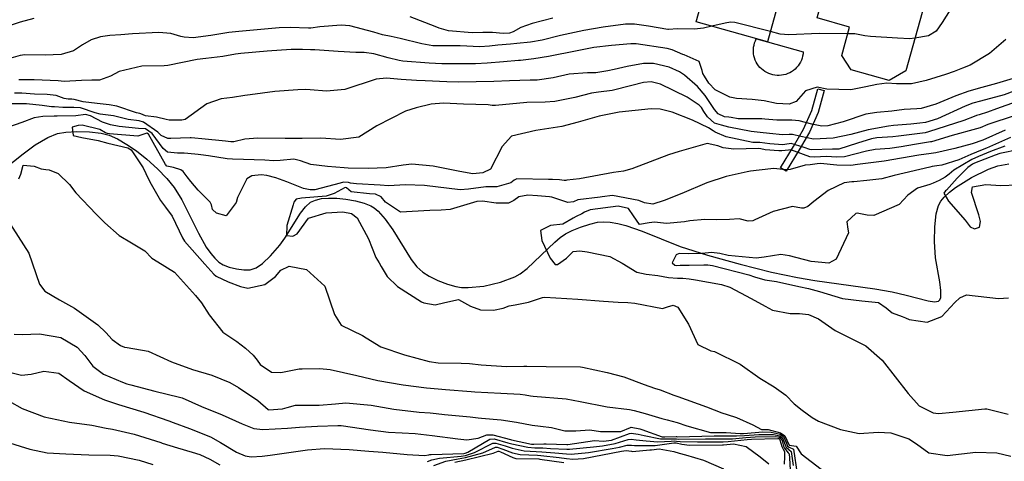
# Model space of a CAD drawing. Units: inches. Extents: x 1171770 to 1177769, y 517460 to 521460.
# Drawn here: x 1176862 to 1177176, y 517734 to 517875 of the extents above; entities that cross this region are included whole.
import ezdxf

# ---------------------------------------------------------------- set-up
doc = ezdxf.new("R2010")
doc.units = ezdxf.units.IN
doc.header["$MEASUREMENT"] = 0
for name, color, linetype, true_color in [('BLDG-Footprint', 7, 'Continuous', 0x6e71de), ('CULTRL-Pad', 7, 'Continuous', 0x6e71de), ('HYDRO-Single Line Stream', 7, 'Continuous', 0x6e71de), ('TRANS-Non Street Sidewalk', 7, 'Continuous', 0xc2716a), ('Undefined', 7, 'Continuous', 0xc2716a)]:
    doc.layers.add(name, color=color, linetype=linetype, true_color=true_color)

msp = doc.modelspace()

# ---------------------------------------------------------------- linework, layer by layer
at = {"layer": 'BLDG-Footprint'}
msp.add_lwpolyline([(1177116.19, 517927.12), (1177132.64, 517922.53), (1177134.08, 517927.69), (1177139.28, 517926.24), (1177141.75, 517925.55), (1177144.48, 517924.79), (1177143.78, 517922.26), (1177161.14, 517917.41), (1177144.76, 517858.77), (1177139.5, 517855.69), (1177127.34, 517859.09), (1177124.33, 517863.7), (1177126.86, 517872.74), (1177116.52, 517875.63), (1177117.51, 517879.16), (1177104.76, 517882.71), (1177100.66, 517868.01), (1177077.89, 517874.37), (1177097.01, 517942.84), (1177118.88, 517936.73)], close=True, dxfattribs=at)
at = {"layer": 'CULTRL-Pad'}
msp.add_lwpolyline([(1177105.13, 517857.32), (1177104.43, 517857.26), (1177103.74, 517857.27), (1177103.05, 517857.33), (1177102.37, 517857.45), (1177101.7, 517857.64), (1177101.05, 517857.88), (1177100.42, 517858.17), (1177099.82, 517858.52), (1177099.25, 517858.92), (1177098.72, 517859.37), (1177098.24, 517859.87), (1177097.79, 517860.4), (1177097.4, 517860.97), (1177097.05, 517861.57), (1177096.76, 517862.2), (1177096.53, 517862.85), (1177096.35, 517863.53), (1177096.23, 517864.21), (1177096.18, 517864.9), (1177096.18, 517865.6), (1177096.24, 517866.29), (1177096.37, 517866.97), (1177096.55, 517867.64), (1177096.79, 517868.29), (1177097.09, 517868.92), (1177097.13, 517869), (1177100.66, 517868.01), (1177112.07, 517864.83), (1177112, 517864.14), (1177111.88, 517863.45), (1177111.7, 517862.78), (1177111.46, 517862.13), (1177111.16, 517861.51), (1177110.81, 517860.91), (1177110.41, 517860.34), (1177109.96, 517859.81), (1177109.47, 517859.32), (1177108.94, 517858.88), (1177108.37, 517858.48), (1177107.76, 517858.14), (1177107.13, 517857.85), (1177106.48, 517857.61), (1177105.81, 517857.44)], close=True, dxfattribs=at)
at = {"layer": 'HYDRO-Single Line Stream'}
msp.add_lwpolyline([(1176854.35, 517825.39), (1176863.16, 517832.26), (1176867.06, 517835.08), (1176871.09, 517837.51), (1176874.21, 517838.76), (1176876.83, 517839.21), (1176880.36, 517839.39), (1176884.37, 517839.28), (1176888.11, 517838.85), (1176890.62, 517838.17), (1176893.26, 517837.03), (1176896.31, 517835.29), (1176899.36, 517833.18), (1176902.66, 517830.53), (1176906.04, 517827.44), (1176909, 517824.35), (1176911.39, 517821.47), (1176913.83, 517817.55), (1176919.13, 517806.89), (1176921.62, 517802.49), (1176923.05, 517800.44), (1176924.33, 517798.93), (1176925.66, 517797.7), (1176927.06, 517796.81), (1176928.91, 517796.11), (1176931.25, 517795.54), (1176933.64, 517795.21), (1176935.63, 517795.23), (1176937.52, 517795.91), (1176939.52, 517797.29), (1176942.13, 517799.73), (1176945.06, 517803.07), (1176946.69, 517805.35), (1176951.69, 517813.37), (1176953.29, 517815.39), (1176954.92, 517816.81), (1176956.46, 517817.52), (1176958.38, 517817.95), (1176960.59, 517818.14), (1176963.32, 517818.09), (1176966.13, 517817.8), (1176969.19, 517817.24), (1176971.95, 517816.49), (1176974.16, 517815.61), (1176975.22, 517814.99), (1176976.5, 517813.94), (1176978.72, 517811.45), (1176981.1, 517808.03), (1176987.03, 517798.56), (1176988.85, 517796.21), (1176990.7, 517794.46), (1176992.68, 517793.23), (1176995.53, 517791.86), (1176998.55, 517790.7), (1177001.22, 517789.91), (1177003.08, 517789.63), (1177005.18, 517789.57), (1177010.16, 517790.05), (1177015.46, 517791.25), (1177020.05, 517792.96), (1177021.81, 517794), (1177023.96, 517795.67), (1177032.79, 517804.05), (1177034.55, 517805.54), (1177036.21, 517806.69), (1177038.34, 517807.77), (1177040.96, 517808.84), (1177044.01, 517809.84), (1177046.39, 517810.41), (1177048.21, 517810.59), (1177050.48, 517810.46), (1177052.9, 517810.04), (1177055.42, 517809.38), (1177060.65, 517807.56), (1177072.84, 517802.63), (1177081.56, 517799.91), (1177091.95, 517797.02), (1177101.95, 517794.53), (1177110.26, 517792.77), (1177115.8, 517791.86), (1177134.94, 517789.19), (1177140.47, 517788.19), (1177144.86, 517787.15), (1177151.9, 517785.3), (1177153.99, 517785.05), (1177155.2, 517785.23), (1177155.66, 517785.67), (1177155.93, 517786.4), (1177156.01, 517788.59), (1177155.66, 517791.38), (1177154.29, 517799.04), (1177153.95, 517804.27), (1177154.01, 517809.01), (1177154.47, 517813.08), (1177155.27, 517815.82), (1177156, 517817.12), (1177157.07, 517818.43), (1177158.71, 517819.99), (1177160.64, 517821.51), (1177165.71, 517824.7), (1177171.12, 517827.36), (1177174.15, 517828.38), (1177177.65, 517829.06)], dxfattribs=at)
at = {"layer": 'TRANS-Non Street Sidewalk'}
msp.add_lwpolyline([(1177110.76, 517833.5), (1177106.58, 517826.71), (1177104.8, 517827.8), (1177108.97, 517834.56), (1177112.17, 517840.15), (1177114.85, 517846.04), (1177116.68, 517853.05), (1177118.7, 517852.52), (1177116.84, 517845.42), (1177114.02, 517839.2)], close=True, dxfattribs=at)
at = {"layer": 'Undefined'}
for points, elevation in [([(1177204.27, 517903.08), (1177198.35, 517900.12), (1177192.47, 517898.03), (1177187.79, 517897.51), (1177184.76, 517896.79), (1177181.73, 517894.75), (1177180.78, 517893.83), (1177178.56, 517891.75), (1177175.74, 517888.93), (1177173.12, 517886.88), (1177167.75, 517885.05), (1177164.26, 517883.73), (1177160.26, 517880.23), (1177156.4, 517874.23), (1177154.51, 517871.45), (1177152.05, 517869.9), (1177147.68, 517869.21)], 238), ([(1176866.62, 517875.41), (1176862.22, 517874.25), (1176857.76, 517872.79)], 240), ([(1177032.18, 517875.56), (1177025.64, 517873.89), (1177022, 517872.56), (1177019.55, 517871.18), (1177018.37, 517870.76), (1177016.34, 517870.7), (1177012.9, 517871), (1177009.84, 517870.98), (1177006.45, 517870.83), (1176998.92, 517871.55), (1176995.94, 517872.38), (1176994.63, 517872.89), (1176986.72, 517876.01)], 240), ([(1177082.86, 517872.98), (1177080.27, 517872.39), (1177077.41, 517872.07), (1177072, 517872.15), (1177069.1, 517871.9), (1177068.82, 517871.91), (1177062.68, 517873.02), (1177058.21, 517873.65), (1177055.37, 517873.66), (1177048.21, 517872.74), (1177042.03, 517871.68), (1177034.65, 517869.98), (1177028.8, 517868.55), (1177025.05, 517867.91), (1177020.72, 517867.46), (1177018.64, 517867.3), (1177014.69, 517866.96), (1177012.03, 517866.61), (1177008.85, 517866.4), (1177002.65, 517866.69), (1177001.97, 517866.72), (1176995.2, 517866.69), (1176993.93, 517866.74), (1176990.34, 517867.33), (1176983.48, 517869.07), (1176980.6, 517869.67), (1176977.83, 517870.27), (1176975.07, 517871.08), (1176967.46, 517873.17), (1176964.7, 517873.3), (1176957.81, 517872.77), (1176954.96, 517872.42), (1176954.22, 517872.38), (1176948.43, 517872.61), (1176944.83, 517872.49), (1176932, 517871.33), (1176928.77, 517870.94), (1176923.04, 517870.04), (1176917.47, 517869.32), (1176914.54, 517869.47), (1176913.47, 517869.76), (1176910.31, 517870.66), (1176906.47, 517871.01), (1176898.11, 517870.56), (1176894.39, 517870.25), (1176890.82, 517870.03), (1176887.85, 517869.63), (1176884.85, 517868.69), (1176882.14, 517867.02), (1176879.27, 517865.1), (1176875.34, 517864), (1176870.24, 517863.74), (1176863.73, 517863.9), (1176862.22, 517863.65), (1176857.83, 517862.41)], 238), ([(1177101.58, 517871.31), (1177090.24, 517874.23), (1177088.89, 517874.26), (1177087.21, 517873.97), (1177082.86, 517872.98)], 238), ([(1177176.69, 517868.75), (1177171.45, 517864.33), (1177165.33, 517860.57), (1177162.92, 517859.56), (1177160.18, 517858.53), (1177157.49, 517857.53), (1177151.24, 517855.63), (1177146.6, 517854.58), (1177141.86, 517854.56), (1177138.69, 517854.82), (1177135.52, 517854.39), (1177132.08, 517853.63), (1177127.2, 517852.7), (1177119.61, 517852.89), (1177116.48, 517853.55), (1177112.81, 517852.41), (1177109.81, 517848.98), (1177107.61, 517848.12), (1177103.57, 517848.34), (1177099.55, 517849.13), (1177095.82, 517849.61), (1177090.81, 517849.9), (1177088.66, 517850.3), (1177083.97, 517852.67), (1177082, 517854.84), (1177080.53, 517857.05), (1177080.07, 517857.85), (1177079.79, 517858.82), (1177078.85, 517861.76), (1177074.07, 517863.85), (1177073.68, 517863.97), (1177070.24, 517865.41), (1177068.63, 517865.87), (1177058.77, 517867.35), (1177057.1, 517867.39), (1177050.92, 517866.87), (1177045.24, 517866.15), (1177039.96, 517865.11), (1177030.83, 517863.36), (1177026.07, 517862.59), (1177021.87, 517862.08), (1177021.18, 517862.02), (1177016.47, 517861.61), (1177011.22, 517861.15), (1177007.47, 517860.99), (1176996.79, 517860.98), (1176992.69, 517861.17), (1176984.32, 517861.88), (1176983.12, 517862.03), (1176979.63, 517862.86), (1176975.09, 517864.14), (1176972.03, 517864.57), (1176969.35, 517864.61), (1176963.68, 517864.94), (1176956.24, 517865.42), (1176954.88, 517865.48), (1176952.33, 517865.57), (1176948.67, 517865.54), (1176941.02, 517865.05), (1176932.61, 517864.26), (1176930.91, 517864.04), (1176926.95, 517863.38), (1176921.46, 517862.69), (1176918.7, 517862.35), (1176909.33, 517860.5), (1176908.15, 517860.38), (1176901.02, 517860.24), (1176893.83, 517858.59), (1176891.03, 517857.07), (1176887.57, 517855.79), (1176885.08, 517855.8), (1176881.84, 517855.68), (1176876.29, 517855.36), (1176874.37, 517855.53), (1176866.74, 517855.88), (1176863.32, 517855.83), (1176861.87, 517855.91)], 236), ([(1177126.24, 517870.55), (1177117.18, 517870.67), (1177107.52, 517870.2), (1177104.72, 517870.51), (1177101.58, 517871.31)], 238), ([(1177147.68, 517869.21), (1177146.07, 517868.96), (1177142.09, 517869.22), (1177133.57, 517869.66), (1177131.69, 517869.91), (1177128.52, 517870.52), (1177126.24, 517870.55)], 238), ([(1177180.13, 517856.62), (1177173.69, 517854.67), (1177168.99, 517853.46), (1177164.85, 517852.29), (1177160.8, 517850.81), (1177154.34, 517848.08), (1177149.64, 517846.72), (1177148.28, 517846.61), (1177144.22, 517846.36), (1177140.3, 517845.92), (1177135.55, 517845.48), (1177132.08, 517844.95), (1177124.77, 517842.46), (1177119.89, 517841.19), (1177118.04, 517841.12), (1177114.86, 517841.75), (1177110.79, 517842.84), (1177108.38, 517843.01), (1177103.69, 517843.04), (1177099.81, 517843.34), (1177098.82, 517843.39), (1177091.31, 517843.47), (1177089.1, 517843.83), (1177088.3, 517843.97), (1177086.98, 517844.12), (1177084.88, 517845.03), (1177083.75, 517846.46), (1177080.78, 517850.92), (1177078.35, 517853.77), (1177074.18, 517857.32), (1177072.63, 517858.42), (1177069.26, 517859.94), (1177064.26, 517861.09), (1177061.1, 517861.13), (1177055.87, 517860.13), (1177051.71, 517859.23), (1177049.71, 517858.71), (1177045.94, 517858.14), (1177043.24, 517858.11), (1177037.39, 517857.68), (1177032.28, 517856.56), (1177027.17, 517855.8), (1177024.91, 517855.78), (1177018.34, 517855.6), (1177013.38, 517855.34), (1177002.1, 517855.13), (1176998.4, 517855.19), (1176991.43, 517855.54), (1176988.69, 517855.66), (1176983.81, 517855.97), (1176979.17, 517856.42), (1176975.79, 517856.09), (1176965.85, 517852.77), (1176960.02, 517852.26), (1176954.78, 517852.74), (1176953.33, 517852.8), (1176950.88, 517852.72), (1176943.47, 517852.12), (1176935.66, 517851.13), (1176933.97, 517850.87), (1176929.96, 517850.28), (1176926.37, 517849.85), (1176921.84, 517848.17), (1176914.91, 517843.26), (1176913.84, 517842.98), (1176909.83, 517842.98), (1176908.83, 517843.2), (1176905.75, 517843.98), (1176902.23, 517844.35), (1176900.8, 517845.04), (1176900.39, 517845.18), (1176899.4, 517845.33), (1176893.06, 517847.43), (1176890.63, 517847.9), (1176886.87, 517848.31), (1176882.33, 517848.9), (1176879.5, 517849.59), (1176878.74, 517849.69), (1176877.58, 517849.68), (1176876.34, 517849.97), (1176873.69, 517850.91), (1176870.89, 517851.23), (1176866.84, 517851.29), (1176862.79, 517851.58), (1176860.44, 517851.6)], 234), ([(1177179.3, 517852.29), (1177176.18, 517851.12), (1177168.6, 517849.08), (1177166.12, 517848.4), (1177163.71, 517847.49), (1177154.94, 517843.47), (1177151.07, 517842.28), (1177149.23, 517842.03), (1177146.41, 517841.78), (1177140.89, 517841.27), (1177139.27, 517841.1), (1177132.81, 517839.91), (1177127.2, 517838.42), (1177121.59, 517837.23), (1177115.37, 517836.98), (1177111.25, 517837.8), (1177108.6, 517838.44), (1177107.53, 517838.45), (1177105.5, 517838.31), (1177101.34, 517838.74), (1177098.38, 517839.04), (1177095.48, 517839.34), (1177088.28, 517840.81), (1177085.95, 517841.4), (1177083.74, 517842.08), (1177081.48, 517844.1), (1177080.35, 517845.8), (1177079.57, 517847.05), (1177078.9, 517847.78), (1177075, 517850.39), (1177066.57, 517854.47), (1177063.53, 517855.2), (1177061.1, 517855.04), (1177057.39, 517854.04), (1177051.14, 517852.48), (1177046.74, 517851.94), (1177044.57, 517851.67), (1177039.16, 517850.2), (1177032.81, 517848.93), (1177029.7, 517848.77), (1177023.88, 517848.61), (1177013.88, 517847.69), (1177012.79, 517847.74), (1177011.56, 517847.88), (1177003.65, 517848.14), (1176997.34, 517848.38), (1176993.41, 517848.08), (1176988.58, 517846.91), (1176985.15, 517845.85), (1176976.02, 517841.2), (1176970.26, 517837.53), (1176964.45, 517836.85), (1176958.21, 517837.23), (1176952.21, 517837.12), (1176950.41, 517837.12), (1176946.78, 517837.19), (1176938.07, 517837.28), (1176933.96, 517836.93), (1176930.38, 517836.12), (1176929.43, 517836.09), (1176927.8, 517836.32), (1176920.24, 517837.1), (1176917.95, 517837.25), (1176916.85, 517837.35), (1176916.44, 517837.36), (1176910.27, 517837.11), (1176909.34, 517837.18), (1176907.28, 517838.14), (1176906.14, 517839.14), (1176901.59, 517842.37), (1176900.2, 517842.75), (1176896.67, 517843.19), (1176892.03, 517844.35), (1176887.77, 517844.88), (1176886.22, 517845.39), (1176881.52, 517846.95), (1176879.36, 517847.06), (1176875.85, 517847.02), (1176873.25, 517847.21), (1176872.26, 517847.28), (1176869.3, 517847.66), (1176864.29, 517848.18), (1176857.5, 517848.26)], 232), ([(1177179.98, 517848.83), (1177173.68, 517846.61), (1177170.85, 517845.54), (1177168.21, 517844.74), (1177167.39, 517844.51), (1177166.58, 517844.21), (1177163.34, 517842.89), (1177152, 517839.23), (1177150.95, 517839.01), (1177142.49, 517837.86), (1177140.62, 517837.68), (1177135.54, 517837.4), (1177133.84, 517837.09), (1177129.33, 517835.65), (1177123.47, 517833.77), (1177122.58, 517833.7), (1177121.42, 517833.75), (1177114.69, 517833.58), (1177114.15, 517833.63), (1177112.34, 517834.31), (1177108.26, 517835.61), (1177106.24, 517835.24), (1177105.58, 517835.12), (1177102.84, 517835.31), (1177101.38, 517835.45), (1177098.27, 517835.86), (1177098.03, 517835.87), (1177095.98, 517835.93), (1177087.45, 517837.73), (1177083.95, 517839.2), (1177083.34, 517839.6), (1177081.85, 517840.59), (1177076.75, 517842.98), (1177070.3, 517845.53), (1177066.4, 517846.55), (1177063.53, 517846.66), (1177053.31, 517845.6), (1177046.95, 517844.27), (1177040.27, 517842.41), (1177035.09, 517840.99), (1177026.73, 517839.67), (1177019.04, 517837.86), (1177015.98, 517834.62), (1177012.3, 517827.33), (1177009.87, 517826.16), (1177006.63, 517825.86), (1177002.51, 517826.58), (1176994.03, 517828.37), (1176987.17, 517828.93), (1176984.42, 517828.69), (1176978.97, 517827.79), (1176973.31, 517827.56), (1176966.89, 517827.73), (1176965.57, 517827.82), (1176960.3, 517828.25), (1176955.02, 517828.87), (1176951.64, 517830.07), (1176949.54, 517830.56), (1176945.17, 517830.18), (1176943.18, 517830.02), (1176940.26, 517830.24), (1176933.48, 517830.47), (1176929.98, 517830.53), (1176928.31, 517830.71), (1176922.34, 517831.65), (1176919.86, 517831.94), (1176919.09, 517832.02), (1176915.76, 517832.4), (1176914.55, 517832.46), (1176912.46, 517832.5), (1176909.21, 517832.79), (1176907.89, 517833.92), (1176904.41, 517838.76), (1176902.22, 517840.22), (1176900.01, 517840.31), (1176893.8, 517840.95), (1176891.08, 517841.55), (1176888.52, 517842.33), (1176884.74, 517844.37), (1176883.12, 517844.84), (1176879.99, 517844.43), (1176874.1, 517844.32), (1176873.06, 517844.32), (1176869.51, 517844.16), (1176866.75, 517843.77), (1176862.79, 517842.23), (1176858.24, 517840.63)], 230), ([(1177179.64, 517844.46), (1177170.94, 517841.63), (1177168.46, 517840.59), (1177167.34, 517840.2), (1177159.53, 517838.06), (1177152.95, 517836.11), (1177152.64, 517836.04), (1177147.58, 517835.26), (1177143.3, 517834.51), (1177139.65, 517833.99), (1177134.97, 517833.6), (1177132.24, 517833.11), (1177125.27, 517831.3), (1177122.69, 517831.16), (1177119.44, 517831.39), (1177115.62, 517831.23), (1177114.22, 517831.3), (1177109.32, 517833.09), (1177108.01, 517833.49), (1177107.32, 517833.45), (1177105.27, 517833.2), (1177104.25, 517833.22), (1177099.92, 517833.57), (1177098.58, 517833.82), (1177097.78, 517833.91), (1177089.92, 517833.73), (1177086.5, 517834.19), (1177084.77, 517834.86), (1177081.46, 517835.53), (1177072.51, 517833.01), (1177069.09, 517831.98), (1177057.42, 517827.46), (1177054.76, 517826.75), (1177051.55, 517826.25), (1177040.69, 517824.31), (1177036.68, 517823.9), (1177036.28, 517823.78), (1177035.8, 517823.71), (1177034.35, 517823.97), (1177032.12, 517824.06), (1177030.82, 517824.06), (1177020.73, 517824.24), (1177019.83, 517823.88), (1177018.78, 517823.04), (1177014.36, 517821.73), (1177010.8, 517821.68), (1177005.29, 517820.99), (1177002.58, 517820.73), (1176991.28, 517822.17), (1176985.2, 517822.34), (1176979.78, 517822.04), (1176977.14, 517822.22), (1176969.6, 517822.64), (1176967.62, 517822.91), (1176967.04, 517823.1), (1176965.45, 517823.17), (1176964.33, 517822.87), (1176956.23, 517820.82), (1176954.78, 517820.74), (1176952.66, 517821.21), (1176947.35, 517823.3), (1176943.82, 517824.61), (1176940.97, 517825.38), (1176939.17, 517825.54), (1176936.21, 517825.25), (1176934.58, 517824.28), (1176931.6, 517818.28), (1176931.12, 517816.68), (1176928.02, 517812.48), (1176924.85, 517813.29), (1176923.6, 517814.53), (1176923.29, 517815.98), (1176922.88, 517816.84), (1176919.06, 517820.68), (1176916.65, 517823.38), (1176915.53, 517824.89), (1176914.2, 517826.62), (1176913.48, 517827.11), (1176911.13, 517827.94), (1176909.08, 517828.36), (1176908.62, 517828.85), (1176903.19, 517838.49), (1176902.63, 517838.83), (1176899.82, 517837.88), (1176890.8, 517838.61), (1176890.14, 517838.74), (1176889.5, 517839.01), (1176887.64, 517840.07), (1176882.05, 517841.44), (1176880.73, 517841.32), (1176878.86, 517840.77), (1176879.18, 517838.1), (1176881.9, 517837.47), (1176887.09, 517836.52), (1176890.25, 517835.65), (1176896.59, 517834.22), (1176897.7, 517833.58), (1176901.48, 517827.82), (1176903.24, 517824.16), (1176904, 517822.58), (1176907.02, 517817.39), (1176908.64, 517815.28), (1176910.7, 517812.33), (1176914, 517805.48), (1176914.73, 517804.38), (1176921.2, 517797.07), (1176924.08, 517793.8), (1176924.78, 517793.24), (1176928.61, 517791.45), (1176932.5, 517789.9), (1176934.86, 517789.42), (1176940.27, 517790.55), (1176943.76, 517793.06), (1176945.45, 517795.16), (1176948.03, 517796.39), (1176953.57, 517795.39), (1176959.4, 517790.05), (1176962.55, 517781.02), (1176964.69, 517777.62), (1176971.43, 517774.23), (1176972.67, 517773.51), (1176977.29, 517770.67), (1176984.89, 517768.11), (1176992.77, 517765.99), (1176995.63, 517765.58), (1177002.98, 517765.47), (1177005.57, 517765.29), (1177009.29, 517764.86), (1177017.41, 517764.43), (1177022.95, 517764.48), (1177023.91, 517764.49), (1177030.08, 517764.43), (1177040.96, 517764.28), (1177041.7, 517764.18), (1177049.55, 517762.47), (1177054.87, 517761.13), (1177061.35, 517758.63), (1177064.64, 517757.51), (1177066.41, 517756.93), (1177070.78, 517755.27), (1177072.08, 517754.81), (1177081.25, 517751.46), (1177086.11, 517749.59), (1177087.84, 517749.02), (1177090.74, 517748.1), (1177095.95, 517745.74), (1177098.74, 517744.24), (1177100.36, 517744.28), (1177100.93, 517744.23), (1177104.86, 517743.18), (1177106.17, 517742.26), (1177107.46, 517739.53), (1177107.51, 517739.39), (1177107.53, 517739.34), (1177107.63, 517739.29), (1177109.8, 517738.92), (1177111.37, 517736.47), (1177117.84, 517731.58)], 228), ([(1177176.53, 517839.83), (1177169.33, 517836.64), (1177165.96, 517835.41), (1177160.47, 517833.94), (1177154.36, 517832.63), (1177152.87, 517832.41), (1177148.95, 517831.83), (1177137.84, 517829.93), (1177136.16, 517829.71), (1177129.4, 517828.82), (1177127.27, 517828.57), (1177122.79, 517828.61), (1177117.57, 517829.16), (1177116.49, 517829.05), (1177114.3, 517828.7), (1177112.69, 517828.62), (1177107.93, 517827.22), (1177106.4, 517827.14), (1177102.68, 517827.62), (1177098.06, 517827.03), (1177095.29, 517826.73), (1177094.14, 517826.55), (1177087.46, 517824.98), (1177081.27, 517823.04), (1177073.39, 517819.61), (1177067.68, 517817.32), (1177064.1, 517816.23), (1177061.45, 517816.65), (1177059.63, 517817.41), (1177051.17, 517818.96), (1177047.97, 517818.56), (1177047.27, 517818.41), (1177040.19, 517817.53), (1177038.75, 517816.97), (1177036.97, 517816.72), (1177031.84, 517818.4), (1177031.14, 517818.55), (1177027.25, 517818.85), (1177024.19, 517819.03), (1177021.3, 517818.53), (1177019.76, 517817.39), (1177018.03, 517816.51), (1177014.12, 517816.56), (1177009.7, 517817.2), (1177007.94, 517817.01), (1176999.39, 517814.53), (1176996.56, 517814.26), (1176992.99, 517814.19), (1176983.54, 517813.69), (1176978.84, 517816.79), (1176977.43, 517818.55), (1176975.66, 517819.37), (1176973.74, 517819.52), (1176967.85, 517820.18), (1176966.33, 517821.4), (1176965.9, 517821.49), (1176962.43, 517819.63), (1176959.83, 517818.78), (1176952.02, 517818.06), (1176950.26, 517817.81), (1176949.55, 517816.87), (1176949.31, 517816.02), (1176947.33, 517809.43), (1176947.21, 517806.19), (1176949.21, 517806.02), (1176950.6, 517806.72), (1176954.22, 517811.72), (1176959.83, 517813.4), (1176965.17, 517813.71), (1176967.94, 517813.21), (1176969.78, 517811.79), (1176973.4, 517805.1), (1176975.77, 517799.21), (1176976.74, 517797.45), (1176977.4, 517796.33), (1176979.34, 517793.09), (1176982.58, 517789.93), (1176990.32, 517784.98), (1176991.06, 517784.67), (1176994.67, 517784.08), (1176997.75, 517784.8), (1177002.05, 517785.73), (1177005.89, 517783.59), (1177009.1, 517782.48), (1177013.3, 517782.39), (1177016.33, 517783.02), (1177018.29, 517783.74), (1177020.19, 517784.1), (1177024.39, 517784.94), (1177028.9, 517786.38), (1177029.58, 517786.49), (1177040.16, 517785.9), (1177048.39, 517785.21), (1177052.98, 517784.94), (1177056.1, 517784.82), (1177058.36, 517784.55), (1177067.19, 517782.94), (1177068.78, 517783.43), (1177070.59, 517783.99), (1177072.04, 517783.33), (1177075.5, 517777.86), (1177078.41, 517771.42), (1177082.6, 517769.37), (1177083.74, 517769.19), (1177091.92, 517765.16), (1177098.24, 517760.62), (1177102.83, 517757.94), (1177106.47, 517755.18), (1177109.14, 517752.46), (1177111.68, 517750.4), (1177114.92, 517748.06), (1177116.96, 517746.97), (1177123.95, 517744.31), (1177129.88, 517743.01), (1177135.95, 517743.45), (1177140.04, 517743.25), (1177145.72, 517741.26), (1177148.17, 517739.69), (1177152.12, 517736.8), (1177158, 517735.98), (1177167.18, 517737.04), (1177173.79, 517736.79), (1177178.3, 517735.81)], 226), ([(1177178.2, 517837.44), (1177170.48, 517834.03), (1177169.19, 517833.52), (1177165.57, 517832.07), (1177161.75, 517830.34), (1177156.24, 517828.59), (1177154.7, 517828.43), (1177153.24, 517828.21), (1177152.42, 517828.04), (1177141.07, 517825.3), (1177137.19, 517824.28), (1177132.38, 517823.79), (1177128.23, 517823.37), (1177127.59, 517823.32), (1177125.1, 517822.98), (1177120.06, 517820.54), (1177115.42, 517817.06), (1177113.54, 517815.46), (1177112.22, 517814.92), (1177111.5, 517814.92), (1177108.62, 517815.4), (1177102.49, 517813.8), (1177096.62, 517811.2), (1177096.03, 517810.9), (1177094.5, 517810.79), (1177091.59, 517811.54), (1177088.52, 517811.26), (1177084.25, 517811.14), (1177080.71, 517811.3), (1177075.91, 517810.88), (1177074.21, 517810.57), (1177068.43, 517810.05), (1177064.64, 517810.45), (1177062.93, 517810.21), (1177059.8, 517809.66), (1177057.96, 517812.42), (1177056.28, 517814.79), (1177053.07, 517815.58), (1177044.1, 517814.36), (1177042.28, 517813.61), (1177041.42, 517813.15), (1177039.61, 517812.24), (1177038.69, 517811.72), (1177035.39, 517809.84), (1177031.39, 517809.36), (1177028.29, 517807.82), (1177028.67, 517804.58), (1177031.37, 517798.97), (1177032.97, 517796.98), (1177033.65, 517796.96), (1177036.55, 517798.93), (1177038.66, 517801.04), (1177040.83, 517801.31), (1177043.09, 517800.94), (1177050.42, 517799.48), (1177054.34, 517797.34), (1177058.98, 517794.52), (1177061.99, 517793.86), (1177065.65, 517793.41), (1177069.09, 517792.76), (1177071.96, 517792.62), (1177073.68, 517792.56), (1177075.63, 517792.31), (1177077.73, 517792.05), (1177085.99, 517790.59), (1177088.68, 517789.68), (1177095.5, 517786.13), (1177099.97, 517783.59), (1177102.3, 517782.38), (1177107.93, 517781.25), (1177110.85, 517781.27), (1177113.79, 517781.02), (1177116.98, 517779.63), (1177122.23, 517775.83), (1177127.75, 517773.08), (1177132, 517771.01), (1177137.24, 517766.45), (1177145.59, 517755.76), (1177149.07, 517751.8), (1177153.47, 517749.63), (1177155.22, 517749.37), (1177159.82, 517749.75), (1177170.02, 517750.86), (1177170.6, 517750.84), (1177177.48, 517749.17)], 224), ([(1177176.37, 517834.7), (1177171.83, 517832.97), (1177167.98, 517831.41), (1177165.81, 517830.45), (1177160.08, 517827.06), (1177158.59, 517825.81), (1177157.37, 517824.78), (1177155.44, 517823.8), (1177153.52, 517822.85), (1177152.43, 517822.43), (1177148.52, 517821.26), (1177145.48, 517819.07), (1177142.65, 517816.07), (1177134.54, 517812.57), (1177132.51, 517812.67), (1177129.27, 517813.33), (1177128.81, 517813.22), (1177125.95, 517810.56), (1177126.25, 517808.24), (1177126.52, 517807.05), (1177122.56, 517798.69), (1177120.24, 517797.39), (1177114.6, 517797.92), (1177107.72, 517799.67), (1177104.88, 517800.08), (1177099.55, 517799.29), (1177097.05, 517798.95), (1177088.11, 517799.85), (1177085.47, 517800.49), (1177082.8, 517800.73), (1177079.84, 517800.49), (1177075.35, 517800.35), (1177072.48, 517800.47), (1177071.51, 517800), (1177070.28, 517797.47), (1177071.06, 517796.71), (1177071.62, 517796.65), (1177072.8, 517796.67), (1177075.68, 517796.76), (1177080.31, 517796.88), (1177081.65, 517796.83), (1177083.12, 517796.59), (1177094.71, 517793.68), (1177096.53, 517793.04), (1177099.86, 517792.03), (1177103.58, 517791.46), (1177110.7, 517789.89), (1177113.72, 517789.23), (1177117.28, 517788.27), (1177124.61, 517786.12), (1177130.79, 517785.32), (1177136.09, 517784.8), (1177138.53, 517783.09), (1177140.48, 517781.53), (1177143.65, 517780.32), (1177144.68, 517779.89), (1177145.89, 517779.39), (1177151.6, 517778.48), (1177156.33, 517780.29), (1177160.44, 517784.83), (1177162.01, 517786.34), (1177164.14, 517787.24), (1177174.4, 517786.08), (1177177.5, 517786.25)], 222), ([(1176861.79, 517824.31), (1176862.49, 517825.79), (1176863.17, 517828.59), (1176866.76, 517828.3), (1176868.93, 517827.45), (1176870.45, 517827.22), (1176871.48, 517827.14), (1176874.35, 517825.94), (1176878.03, 517822.44), (1176880.05, 517819.82), (1176886.49, 517812.98), (1176889.24, 517810.26), (1176893.82, 517806.24), (1176897.75, 517803.9), (1176902, 517801.26), (1176904.22, 517798.94), (1176906.13, 517797.75), (1176911.44, 517794.5), (1176918.19, 517787.03), (1176920.07, 517784.73), (1176922.6, 517780.87), (1176926.94, 517775.39), (1176931.41, 517772.37), (1176934.13, 517770.18), (1176936.62, 517767.95), (1176937.85, 517766.36), (1176938.79, 517764.97), (1176942.45, 517762.53), (1176945.46, 517762.44), (1176951.23, 517763.63), (1176952.21, 517763.66), (1176957.87, 517763.71), (1176961.13, 517763.47), (1176969.65, 517761.47), (1176976.31, 517759.89), (1176984.47, 517758.51), (1176991.93, 517757.56), (1176995.57, 517757.21), (1176997.98, 517757.05), (1177006.1, 517756.42), (1177007.35, 517756.32), (1177015.63, 517755.87), (1177021.75, 517755.53), (1177023.39, 517755.3), (1177025.05, 517755), (1177025.93, 517754.9), (1177036.46, 517754.08), (1177040.88, 517753.23), (1177049.55, 517751.47), (1177056.59, 517750.66), (1177058.12, 517750.35), (1177061.68, 517749.33), (1177066.95, 517747.83), (1177068.66, 517747.34), (1177071.81, 517746.5), (1177074.91, 517745.42), (1177082.5, 517743.34), (1177086.31, 517743.32), (1177087.47, 517743.3), (1177091.95, 517743), (1177092.96, 517743.03), (1177099.13, 517743.48), (1177101.85, 517743.38), (1177104.73, 517742.73), (1177105.76, 517742.01), (1177106.73, 517739.9), (1177106.94, 517739.24), (1177107.07, 517739), (1177107.55, 517738.67), (1177108.94, 517737.99), (1177110.17, 517730.16)], 230), ([(1176858.19, 517811.17), (1176865.02, 517800.56), (1176868.37, 517790.68), (1176870.1, 517788.41), (1176874.83, 517785.65), (1176879.54, 517783), (1176887.05, 517777.66), (1176889.57, 517775.23), (1176891.65, 517773.03), (1176894.27, 517771.1), (1176895.51, 517770.58), (1176896.44, 517770.45), (1176903.08, 517769.22), (1176910.58, 517765.88), (1176917.18, 517763.41), (1176923.35, 517761.56), (1176929.11, 517759.3), (1176931.88, 517757.68), (1176938.06, 517753.57), (1176941.41, 517750.61), (1176941.6, 517750.55), (1176945.9, 517750.85), (1176947.42, 517751.31), (1176950.04, 517752.07), (1176957.69, 517752.04), (1176962.9, 517752.42), (1176966.1, 517752.78), (1176974.2, 517752.07), (1176981.44, 517750.75), (1176989.58, 517749.81), (1176993.08, 517749.59), (1176994.94, 517749.4), (1176997.64, 517749.08), (1177005.83, 517748.28), (1177008.34, 517747.95), (1177009.4, 517747.84), (1177015.74, 517747.33), (1177020.6, 517746.57), (1177025.58, 517745.64), (1177028.25, 517745.33), (1177031.78, 517744.87), (1177036, 517743.83), (1177039.55, 517743.85), (1177044.04, 517744.11), (1177047.43, 517743.64), (1177053.87, 517743.63), (1177056.97, 517744.95), (1177057.14, 517744.97), (1177059.94, 517744.45), (1177060.6, 517744.28), (1177067.09, 517741.98), (1177067.71, 517741.95), (1177067.94, 517741.96), (1177071.48, 517742.01), (1177071.65, 517742), (1177071.89, 517741.98), (1177083.6, 517742.3), (1177087.16, 517742.27), (1177090.77, 517742.2), (1177093.38, 517742.35), (1177097.92, 517742.7), (1177102.62, 517742.68), (1177104.61, 517742.28), (1177105.34, 517741.76), (1177106.02, 517740.26), (1177106.37, 517739.09), (1177106.61, 517738.65), (1177107.45, 517737.9), (1177108.25, 517737.24), (1177108.86, 517732.8)], 232), ([(1176860.33, 517774.69), (1176862.92, 517774.58), (1176868.43, 517774.81), (1176875.23, 517773.64), (1176880.43, 517770.56), (1176882.91, 517767.84), (1176885.48, 517764.46), (1176888.88, 517761.92), (1176894.88, 517759.35), (1176896.31, 517758.88), (1176897.54, 517758.54), (1176905.21, 517756.54), (1176913.13, 517754.63), (1176913.98, 517754.34), (1176920.09, 517751.64), (1176926.71, 517748.91), (1176933.08, 517746.06), (1176936.81, 517744.59), (1176939.7, 517744.28), (1176947.5, 517744.68), (1176951.35, 517745), (1176957.09, 517745.28), (1176963.58, 517745.51), (1176964.64, 517745.5), (1176974.03, 517744.19), (1176979.78, 517743.47), (1176984.08, 517743.25), (1176988.25, 517743.02), (1176993.74, 517742.35), (1177001.88, 517741.28), (1177004.77, 517740.94), (1177008.36, 517741.54), (1177011.18, 517742.56), (1177012.99, 517742.57), (1177018.64, 517741.1), (1177019.04, 517740.99), (1177025.43, 517739.64), (1177026.07, 517739.6), (1177029.3, 517739.66), (1177030.09, 517739.65), (1177036.65, 517739.5), (1177037.02, 517739.51), (1177041.25, 517740.11), (1177045.5, 517740.79), (1177048.3, 517740.55), (1177050.94, 517740.86), (1177056.59, 517742.99), (1177057.18, 517743.06), (1177059.39, 517742.75), (1177061.33, 517742.4), (1177066.48, 517741.24), (1177068.84, 517741.25), (1177069.7, 517741.28), (1177071.07, 517741.3), (1177071.62, 517741.27), (1177072.34, 517741.21), (1177080.93, 517741.29), (1177086.86, 517741.28), (1177089.47, 517741.33), (1177093.8, 517741.69), (1177096.73, 517741.92), (1177103.31, 517742.04), (1177104.49, 517741.82), (1177104.93, 517741.51), (1177105.32, 517740.61), (1177105.81, 517738.95), (1177106.14, 517738.31), (1177107.31, 517736.85), (1177107.55, 517736.49), (1177107.69, 517735.15), (1177107.85, 517731.43)], 234), ([(1176858.4, 517762.71), (1176862.68, 517761.66), (1176865.8, 517761.94), (1176869.75, 517762.9), (1176874.62, 517762.24), (1176877.86, 517759.92), (1176882.7, 517756.6), (1176889.17, 517753.78), (1176893.63, 517752.27), (1176901.67, 517749.8), (1176909.73, 517746.99), (1176911.03, 517746.5), (1176916.27, 517744.61), (1176922.92, 517741.9), (1176926.13, 517740.16), (1176931.24, 517737.06), (1176934.02, 517735.85), (1176935.92, 517735.58), (1176939.41, 517735.73), (1176942.06, 517736.03), (1176953.87, 517737.83), (1176959.36, 517738.2), (1176967.24, 517737.87), (1176973.52, 517737.35), (1176977.98, 517737.01), (1176985.75, 517736.31), (1176991.29, 517735.92), (1176992.67, 517736.19), (1176992.9, 517736.27), (1176993.38, 517736.34), (1177003.81, 517736.64), (1177004.23, 517736.7), (1177005.08, 517736.99), (1177012.13, 517741.18), (1177013.48, 517741.26), (1177017.81, 517740.04), (1177019.12, 517739.65), (1177024.25, 517738.58), (1177026.47, 517738.44), (1177028.98, 517738.39), (1177031.42, 517738.25), (1177036.62, 517737.98), (1177037.52, 517737.98), (1177045.18, 517738.73), (1177048, 517739.08), (1177052.11, 517739.84), (1177056.23, 517741.08), (1177057.21, 517741.16), (1177058.81, 517740.97), (1177062, 517740.69), (1177065.72, 517740.32), (1177069.89, 517740.59), (1177070.92, 517740.66), (1177071.59, 517740.59), (1177072.81, 517740.41), (1177078.3, 517740.29), (1177086.56, 517740.32), (1177088.09, 517740.39), (1177094.2, 517741.05), (1177095.56, 517741.16), (1177103.97, 517741.44), (1177104.36, 517741.37), (1177104.52, 517741.26), (1177104.64, 517740.96), (1177105.23, 517738.8), (1177105.7, 517737.98), (1177106.13, 517737.2), (1177106.09, 517735.57), (1177105.97, 517733.24)], 236), ([(1176858.71, 517753.31), (1176862.92, 517751), (1176869.88, 517748.26), (1176877.94, 517746.65), (1176885.16, 517745.62), (1176889.69, 517744.74), (1176891.66, 517744.35), (1176898.61, 517742.78), (1176907.13, 517740.1), (1176907.57, 517739.95), (1176912.4, 517738.39), (1176917.09, 517737.01), (1176919.56, 517736.29), (1176922.81, 517734.83), (1176925.99, 517732.95)], 238), ([(1176857.42, 517740.44), (1176865.31, 517737.96), (1176870.9, 517736.87), (1176876.79, 517736.46), (1176884.17, 517736.21), (1176890.99, 517736.06), (1176893.5, 517735.84), (1176900.25, 517734.52), (1176904.56, 517733.06)], 240), ([(1176992.18, 517734.1), (1176993.54, 517734.54), (1176995.99, 517735.12), (1177002.93, 517735.78), (1177004.3, 517736), (1177007.23, 517736.93), (1177013.01, 517739.89), (1177013.98, 517739.94), (1177017.02, 517739.02), (1177019.21, 517738.27), (1177023.01, 517737.46), (1177026.89, 517737.26), (1177028.67, 517737.18), (1177032.8, 517736.81), (1177036.58, 517736.47), (1177038.03, 517736.42), (1177043.61, 517736.94), (1177051.15, 517738.17), (1177053.46, 517738.66), (1177055.87, 517739.25), (1177057.25, 517739.24), (1177058.21, 517739.14), (1177062.61, 517739.13), (1177064.78, 517739.19), (1177070.82, 517740.01), (1177071.26, 517740.05), (1177071.56, 517740), (1177073.33, 517739.54), (1177075.73, 517739.32), (1177086.27, 517739.38), (1177086.63, 517739.41), (1177089.77, 517739.71), (1177093.87, 517738.88), (1177098.31, 517735.55), (1177101.07, 517733.32)], 238), ([(1176994.18, 517732.81), (1176998.05, 517734.15), (1177002, 517734.87), (1177004.37, 517735.29), (1177009.82, 517736.85), (1177013.89, 517738.6), (1177014.47, 517738.63), (1177016.26, 517738.04), (1177019.3, 517736.82), (1177021.71, 517736.28), (1177027.31, 517736.06), (1177028.38, 517736), (1177034.23, 517735.31), (1177036.54, 517735.01), (1177038.56, 517734.81), (1177041.96, 517735.04), (1177054.09, 517737.33), (1177054.8, 517737.49), (1177055.55, 517737.58), (1177057.28, 517737.31), (1177057.61, 517737.28), (1177063.16, 517737.73), (1177063.62, 517737.79), (1177066.07, 517738.13), (1177070.81, 517737.29), (1177072.45, 517736.68), (1177074.54, 517736.18), (1177080.29, 517734.49), (1177086.67, 517731.72)], 240), ([(1177000.93, 517733.82), (1177004.43, 517734.59), (1177013.16, 517736.75), (1177014.78, 517737.31), (1177014.96, 517737.32), (1177015.53, 517737.11), (1177019.39, 517735.29), (1177020.35, 517735.06), (1177027.73, 517734.86), (1177028.08, 517734.84), (1177035.7, 517733.77)], 242)]:
    msp.add_lwpolyline(points, dxfattribs=dict(at, elevation=elevation))
msp.add_polyline3d([(1177181.09, 517833.6, 220), (1177174.82, 517832.37, 220), (1177173.25, 517831.88, 220), (1177166.73, 517829.23, 220), (1177166.04, 517828.92, 220), (1177164.53, 517827.9, 220), (1177161.2, 517824.47, 220), (1177157.76, 517820.7, 220), (1177157.47, 517820.47, 220), (1177156.91, 517819.74, 220), (1177158.37, 517817.15, 220), (1177163.68, 517811.05, 220), (1177165.36, 517808.96, 220), (1177166.73, 517808.37, 220), (1177168.29, 517808.86, 220), (1177168.6, 517810.63, 220), (1177168.04, 517812.81, 220), (1177165.76, 517819.95, 220), (1177166.04, 517821.74, 220), (1177170.31, 517822.42, 220), (1177175.14, 517822.18, 220), (1177180.28, 517822.35, 220)], dxfattribs=at)

doc.saveas('drawing.dxf')
